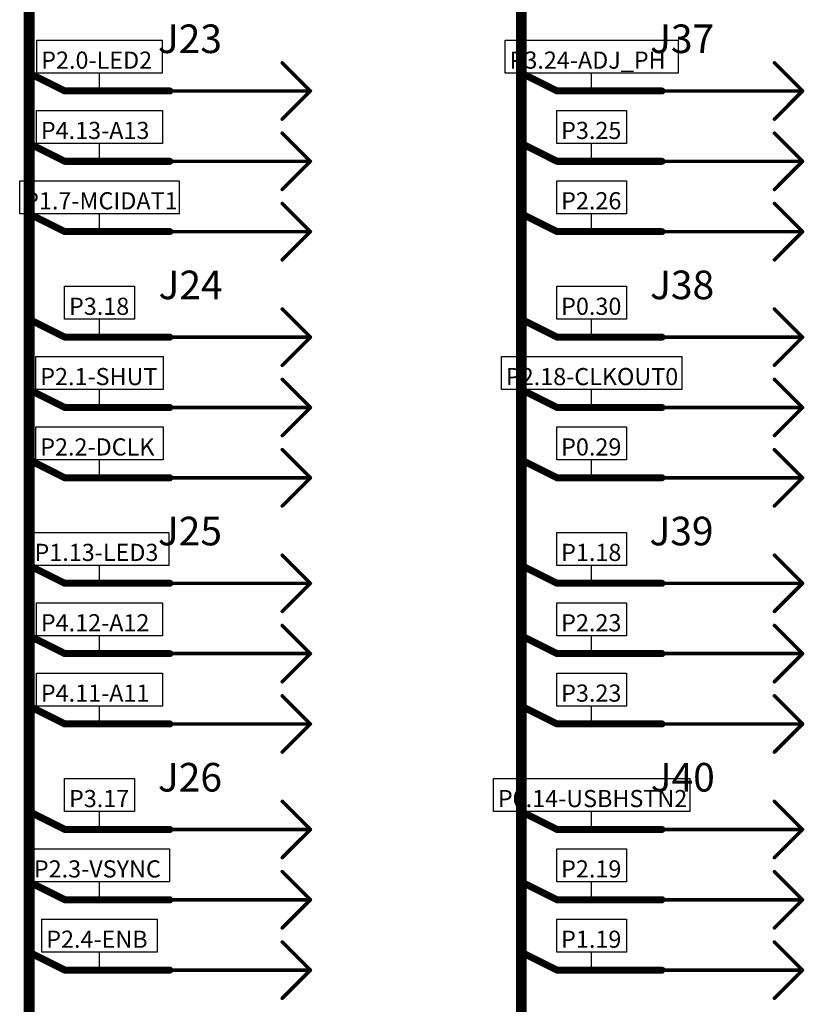
# Model space of a CAD drawing. Extents: x 0 to 46.8, y 0 to 33.1.
# Drawn here: x 2.5 to 4.7, y 24.2 to 27 of the extents above; entities that cross this region are included whole.
import ezdxf

# ---------------------------------------------------------------- set-up
doc = ezdxf.new("R2010")
doc.units = 0
doc.header["$MEASUREMENT"] = 0
doc.layers.add('SHEET1', color=2, linetype='Continuous')

# ---------------------------------------------------------------- blocks, each defined once
blk = doc.blocks.new('UNIT_DISC')
at = {"linetype": 'Continuous', "const_width": 0.5}
blk.add_lwpolyline([(0.25, 0, 1), (-0.25, 0, 1)], format="xyb", close=True, dxfattribs=at)
blk = doc.blocks.new('PORT_N59_L1_4083')
at = {"layer": 'SHEET1', "linetype": 'Continuous'}
for p, q in [((2.6581, 24.7547), (2.6581, 24.8471)), ((2.6581, 24.8471), (2.8537, 24.8471)), ((2.8537, 24.8471), (2.8537, 24.7547)), ((2.8537, 24.7547), (2.6581, 24.7547)), ((2.7559, 24.7047), (2.7559, 24.7547))]:
    blk.add_line(p, q, dxfattribs=at)
at = {"layer": 'SHEET1'}
blk.add_text('P3.17', height=0.048, dxfattribs=at).set_placement((2.6706, 24.7672))
blk = doc.blocks.new('PORT_N109_L1_4092')
at = {"layer": 'SHEET1', "linetype": 'Continuous'}
for p, q in [((2.5794, 25.05), (2.5794, 25.1424)), ((2.5794, 25.1424), (2.9324, 25.1424)), ((2.9324, 25.1424), (2.9324, 25.05)), ((2.9324, 25.05), (2.5794, 25.05)), ((2.7559, 25), (2.7559, 25.05))]:
    blk.add_line(p, q, dxfattribs=at)
at = {"layer": 'SHEET1'}
blk.add_text('P4.11-A11', height=0.048, dxfattribs=at).set_placement((2.5918, 25.0624))
blk = doc.blocks.new('PORT_N74_L1_4104')
at = {"layer": 'SHEET1', "linetype": 'Continuous'}
for p, q in [((2.5775, 25.9358), (2.5775, 26.0282)), ((2.5775, 26.0282), (2.9343, 26.0282)), ((2.9343, 26.0282), (2.9343, 25.9358)), ((2.9343, 25.9358), (2.5775, 25.9358)), ((2.7559, 25.8858), (2.7559, 25.9358))]:
    blk.add_line(p, q, dxfattribs=at)
at = {"layer": 'SHEET1'}
blk.add_text('P2.1-SHUT', height=0.048, dxfattribs=at).set_placement((2.59, 25.9483))
blk = doc.blocks.new('PORT_N32_L1_4115')
at = {"layer": 'SHEET1', "linetype": 'Continuous'}
for p, q in [((2.5803, 26.8217), (2.5803, 26.9141)), ((2.5803, 26.9141), (2.9315, 26.9141)), ((2.9315, 26.9141), (2.9315, 26.8217)), ((2.9315, 26.8217), (2.5803, 26.8217)), ((2.7559, 26.7717), (2.7559, 26.8217))]:
    blk.add_line(p, q, dxfattribs=at)
at = {"layer": 'SHEET1'}
blk.add_text('P2.0-LED2', height=0.048, dxfattribs=at).set_placement((2.5928, 26.8341))
blk = doc.blocks.new('PORT_N284_L1_4284')
at = {"layer": 'SHEET1', "linetype": 'Continuous'}
for p, q in [((3.8589, 24.7547), (3.8589, 24.8471)), ((3.8589, 24.8471), (4.4088, 24.8471)), ((4.4088, 24.8471), (4.4088, 24.7547)), ((4.4088, 24.7547), (3.8589, 24.7547)), ((4.1339, 24.7047), (4.1339, 24.7547))]:
    blk.add_line(p, q, dxfattribs=at)
at = {"layer": 'SHEET1'}
blk.add_text('P0.14-USBHSTN2', height=0.048, dxfattribs=at).set_placement((3.8714, 24.7672))
blk = doc.blocks.new('PORT_N54_L1_4293')
at = {"layer": 'SHEET1', "linetype": 'Continuous'}
for p, q in [((4.0361, 25.05), (4.0361, 25.1424)), ((4.0361, 25.1424), (4.2316, 25.1424)), ((4.2316, 25.1424), (4.2316, 25.05)), ((4.2316, 25.05), (4.0361, 25.05)), ((4.1339, 25), (4.1339, 25.05))]:
    blk.add_line(p, q, dxfattribs=at)
at = {"layer": 'SHEET1'}
blk.add_text('P3.23', height=0.048, dxfattribs=at).set_placement((4.0485, 25.0624))
blk = doc.blocks.new('PORT_N204_L1_4304')
at = {"layer": 'SHEET1', "linetype": 'Continuous'}
for p, q in [((3.8814, 25.9358), (3.8814, 26.0282)), ((3.8814, 26.0282), (4.3863, 26.0282)), ((4.3863, 26.0282), (4.3863, 25.9358)), ((4.3863, 25.9358), (3.8814, 25.9358)), ((4.1339, 25.8858), (4.1339, 25.9358))]:
    blk.add_line(p, q, dxfattribs=at)
at = {"layer": 'SHEET1'}
blk.add_text('P2.18-CLKOUT0', height=0.048, dxfattribs=at).set_placement((3.8939, 25.9483))
blk = doc.blocks.new('PORT_N13_L1_4316')
at = {"layer": 'SHEET1', "linetype": 'Continuous'}
for p, q in [((3.8917, 26.8217), (3.8917, 26.9141)), ((3.8917, 26.9141), (4.376, 26.9141)), ((4.376, 26.9141), (4.376, 26.8217)), ((4.376, 26.8217), (3.8917, 26.8217)), ((4.1339, 26.7717), (4.1339, 26.8217))]:
    blk.add_line(p, q, dxfattribs=at)
at = {"layer": 'SHEET1'}
blk.add_text('P3.24-ADJ_PH', height=0.048, dxfattribs=at).set_placement((3.9042, 26.8341))
blk = doc.blocks.new('PORT_N110_L1_6429')
at = {"layer": 'SHEET1', "linetype": 'Continuous'}
for p, q in [((2.5794, 25.2469), (2.5794, 25.3393)), ((2.5794, 25.3393), (2.9324, 25.3393)), ((2.9324, 25.3393), (2.9324, 25.2469)), ((2.9324, 25.2469), (2.5794, 25.2469)), ((2.7559, 25.1969), (2.7559, 25.2469))]:
    blk.add_line(p, q, dxfattribs=at)
at = {"layer": 'SHEET1'}
blk.add_text('P4.12-A12', height=0.048, dxfattribs=at).set_placement((2.5918, 25.2593))
blk = doc.blocks.new('PORT_N64_L1_6438')
at = {"layer": 'SHEET1', "linetype": 'Continuous'}
for p, q in [((2.5944, 24.361), (2.5944, 24.4534)), ((2.5944, 24.4534), (2.9174, 24.4534)), ((2.9174, 24.4534), (2.9174, 24.361)), ((2.9174, 24.361), (2.5944, 24.361)), ((2.7559, 24.311), (2.7559, 24.361))]:
    blk.add_line(p, q, dxfattribs=at)
at = {"layer": 'SHEET1'}
blk.add_text('P2.4-ENB', height=0.048, dxfattribs=at).set_placement((2.6068, 24.3735))
blk = doc.blocks.new('J26')
at = {"layer": 'SHEET1', "linetype": 'Continuous', "const_width": 0.01}
for points in [[(3.3465, 24.7047), (3.2677, 24.7835)], [(3.3465, 24.7047), (2.9528, 24.7047)], [(3.3465, 24.7047), (3.2677, 24.626)], [(3.3465, 24.5079), (3.2677, 24.5866)], [(3.3465, 24.5079), (2.9528, 24.5079)], [(3.3465, 24.5079), (3.2677, 24.4291)], [(3.3465, 24.311), (3.2677, 24.3898)], [(3.3465, 24.311), (2.9528, 24.311)], [(3.3465, 24.311), (3.2677, 24.2323)]]:
    blk.add_lwpolyline(points, dxfattribs=at)
at = {"layer": 'SHEET1', "xscale": 0.01, "yscale": 0.01, "zscale": 0.01}
for p in [(3.2677, 24.7835), (2.9528, 24.7047), (3.3465, 24.7047), (3.3465, 24.7047), (3.3465, 24.7047), (3.2677, 24.626), (3.2677, 24.5866), (2.9528, 24.5079), (3.3465, 24.5079), (3.3465, 24.5079), (3.3465, 24.5079), (3.2677, 24.4291), (3.2677, 24.3898), (2.9528, 24.311), (3.3465, 24.311), (3.3465, 24.311), (3.3465, 24.311), (3.2677, 24.2323)]:
    blk.add_blockref('UNIT_DISC', p, dxfattribs=at)
at = {"layer": 'SHEET1'}
blk.add_text('J26', height=0.08, dxfattribs=at).set_placement((2.9195, 24.8109))
blk = doc.blocks.new('PORT_N272_L1_6466')
at = {"layer": 'SHEET1', "linetype": 'Continuous'}
for p, q in [((2.5597, 24.5579), (2.5597, 24.6503)), ((2.5597, 24.6503), (2.9521, 24.6503)), ((2.9521, 24.6503), (2.9521, 24.5579)), ((2.9521, 24.5579), (2.5597, 24.5579)), ((2.7559, 24.5079), (2.7559, 24.5579))]:
    blk.add_line(p, q, dxfattribs=at)
at = {"layer": 'SHEET1'}
blk.add_text('P2.3-VSYNC', height=0.048, dxfattribs=at).set_placement((2.5722, 24.5703))
blk = doc.blocks.new('PORT_N58_L1_6474')
at = {"layer": 'SHEET1', "linetype": 'Continuous'}
for p, q in [((2.6581, 26.1327), (2.6581, 26.2251)), ((2.6581, 26.2251), (2.8537, 26.2251)), ((2.8537, 26.2251), (2.8537, 26.1327)), ((2.8537, 26.1327), (2.6581, 26.1327)), ((2.7559, 26.0827), (2.7559, 26.1327))]:
    blk.add_line(p, q, dxfattribs=at)
at = {"layer": 'SHEET1'}
blk.add_text('P3.18', height=0.048, dxfattribs=at).set_placement((2.6706, 26.1451))
blk = doc.blocks.new('PORT_N273_L1_6483')
at = {"layer": 'SHEET1', "linetype": 'Continuous'}
for p, q in [((2.5775, 25.739), (2.5775, 25.8314)), ((2.5775, 25.8314), (2.9343, 25.8314)), ((2.9343, 25.8314), (2.9343, 25.739)), ((2.9343, 25.739), (2.5775, 25.739)), ((2.7559, 25.689), (2.7559, 25.739))]:
    blk.add_line(p, q, dxfattribs=at)
at = {"layer": 'SHEET1'}
blk.add_text('P2.2-DCLK', height=0.048, dxfattribs=at).set_placement((2.59, 25.7514))
blk = doc.blocks.new('J24')
at = {"layer": 'SHEET1', "linetype": 'Continuous', "const_width": 0.01}
for points in [[(3.3465, 26.0827), (3.2677, 26.1614)], [(3.3465, 26.0827), (2.9528, 26.0827)], [(3.3465, 26.0827), (3.2677, 26.0039)], [(3.3465, 25.8858), (3.2677, 25.9646)], [(3.3465, 25.8858), (2.9528, 25.8858)], [(3.3465, 25.8858), (3.2677, 25.8071)], [(3.3465, 25.689), (3.2677, 25.7677)], [(3.3465, 25.689), (2.9528, 25.689)], [(3.3465, 25.689), (3.2677, 25.6102)]]:
    blk.add_lwpolyline(points, dxfattribs=at)
at = {"layer": 'SHEET1', "xscale": 0.01, "yscale": 0.01, "zscale": 0.01}
for p in [(3.2677, 26.1614), (2.9528, 26.0827), (3.3465, 26.0827), (3.3465, 26.0827), (3.3465, 26.0827), (3.2677, 26.0039), (3.2677, 25.9646), (2.9528, 25.8858), (3.3465, 25.8858), (3.3465, 25.8858), (3.3465, 25.8858), (3.2677, 25.8071), (3.2677, 25.7677), (2.9528, 25.689), (3.3465, 25.689), (3.3465, 25.689), (3.3465, 25.689), (3.2677, 25.6102)]:
    blk.add_blockref('UNIT_DISC', p, dxfattribs=at)
at = {"layer": 'SHEET1'}
blk.add_text('J24', height=0.08, dxfattribs=at).set_placement((2.9213, 26.1889))
blk = doc.blocks.new('PORT_N17_L1_6510')
at = {"layer": 'SHEET1', "linetype": 'Continuous'}
for p, q in [((2.5616, 25.4437), (2.5616, 25.5361)), ((2.5616, 25.5361), (2.9502, 25.5361)), ((2.9502, 25.5361), (2.9502, 25.4437)), ((2.9502, 25.4437), (2.5616, 25.4437)), ((2.7559, 25.3937), (2.7559, 25.4437))]:
    blk.add_line(p, q, dxfattribs=at)
at = {"layer": 'SHEET1'}
blk.add_text('P1.13-LED3', height=0.048, dxfattribs=at).set_placement((2.574, 25.4562))
blk = doc.blocks.new('PORT_N111_L1_6526')
at = {"layer": 'SHEET1', "linetype": 'Continuous'}
for p, q in [((2.5794, 26.6248), (2.5794, 26.7172)), ((2.5794, 26.7172), (2.9324, 26.7172)), ((2.9324, 26.7172), (2.9324, 26.6248)), ((2.9324, 26.6248), (2.5794, 26.6248)), ((2.7559, 26.5748), (2.7559, 26.6248))]:
    blk.add_line(p, q, dxfattribs=at)
at = {"layer": 'SHEET1'}
blk.add_text('P4.13-A13', height=0.048, dxfattribs=at).set_placement((2.5918, 26.6373))
blk = doc.blocks.new('PORT_N16_L1_6742')
at = {"layer": 'SHEET1', "linetype": 'Continuous'}
for p, q in [((4.0361, 25.2469), (4.0361, 25.3393)), ((4.0361, 25.3393), (4.2316, 25.3393)), ((4.2316, 25.3393), (4.2316, 25.2469)), ((4.2316, 25.2469), (4.0361, 25.2469)), ((4.1339, 25.1969), (4.1339, 25.2469))]:
    blk.add_line(p, q, dxfattribs=at)
at = {"layer": 'SHEET1'}
blk.add_text('P2.23', height=0.048, dxfattribs=at).set_placement((4.0485, 25.2593))
blk = doc.blocks.new('PORT_N21_L1_6751')
at = {"layer": 'SHEET1', "linetype": 'Continuous'}
for p, q in [((4.0361, 24.5579), (4.0361, 24.6503)), ((4.0361, 24.6503), (4.2316, 24.6503)), ((4.2316, 24.6503), (4.2316, 24.5579)), ((4.2316, 24.5579), (4.0361, 24.5579)), ((4.1339, 24.5079), (4.1339, 24.5579))]:
    blk.add_line(p, q, dxfattribs=at)
at = {"layer": 'SHEET1'}
blk.add_text('P2.19', height=0.048, dxfattribs=at).set_placement((4.0485, 24.5703))
blk = doc.blocks.new('PORT_N193_L1_6759')
at = {"layer": 'SHEET1', "linetype": 'Continuous'}
for p, q in [((4.0361, 24.361), (4.0361, 24.4534)), ((4.0361, 24.4534), (4.2316, 24.4534)), ((4.2316, 24.4534), (4.2316, 24.361)), ((4.2316, 24.361), (4.0361, 24.361)), ((4.1339, 24.311), (4.1339, 24.361))]:
    blk.add_line(p, q, dxfattribs=at)
at = {"layer": 'SHEET1'}
blk.add_text('P1.19', height=0.048, dxfattribs=at).set_placement((4.0485, 24.3735))
blk = doc.blocks.new('J40')
at = {"layer": 'SHEET1', "linetype": 'Continuous', "const_width": 0.01}
for points in [[(4.7244, 24.7047), (4.6457, 24.7835)], [(4.7244, 24.7047), (4.3307, 24.7047)], [(4.7244, 24.7047), (4.6457, 24.626)], [(4.7244, 24.5079), (4.6457, 24.5866)], [(4.7244, 24.5079), (4.3307, 24.5079)], [(4.7244, 24.5079), (4.6457, 24.4291)], [(4.7244, 24.311), (4.6457, 24.3898)], [(4.7244, 24.311), (4.3307, 24.311)], [(4.7244, 24.311), (4.6457, 24.2323)]]:
    blk.add_lwpolyline(points, dxfattribs=at)
at = {"layer": 'SHEET1', "xscale": 0.01, "yscale": 0.01, "zscale": 0.01}
for p in [(4.6457, 24.7835), (4.3307, 24.7047), (4.7244, 24.7047), (4.7244, 24.7047), (4.7244, 24.7047), (4.6457, 24.626), (4.6457, 24.5866), (4.3307, 24.5079), (4.7244, 24.5079), (4.7244, 24.5079), (4.7244, 24.5079), (4.6457, 24.4291), (4.6457, 24.3898), (4.3307, 24.311), (4.7244, 24.311), (4.7244, 24.311), (4.7244, 24.311), (4.6457, 24.2323)]:
    blk.add_blockref('UNIT_DISC', p, dxfattribs=at)
at = {"layer": 'SHEET1'}
blk.add_text('J40', height=0.08, dxfattribs=at).set_placement((4.2993, 24.8109))
blk = doc.blocks.new('PORT_N71_L1_6787')
at = {"layer": 'SHEET1', "linetype": 'Continuous'}
for p, q in [((4.0361, 26.428), (4.0361, 26.5204)), ((4.0361, 26.5204), (4.2316, 26.5204)), ((4.2316, 26.5204), (4.2316, 26.428)), ((4.2316, 26.428), (4.0361, 26.428)), ((4.1339, 26.378), (4.1339, 26.428))]:
    blk.add_line(p, q, dxfattribs=at)
at = {"layer": 'SHEET1'}
blk.add_text('P2.26', height=0.048, dxfattribs=at).set_placement((4.0485, 26.4404))
blk = doc.blocks.new('PORT_N99_L1_6795')
at = {"layer": 'SHEET1', "linetype": 'Continuous'}
for p, q in [((4.0361, 25.739), (4.0361, 25.8314)), ((4.0361, 25.8314), (4.2316, 25.8314)), ((4.2316, 25.8314), (4.2316, 25.739)), ((4.2316, 25.739), (4.0361, 25.739)), ((4.1339, 25.689), (4.1339, 25.739))]:
    blk.add_line(p, q, dxfattribs=at)
at = {"layer": 'SHEET1'}
blk.add_text('P0.29', height=0.048, dxfattribs=at).set_placement((4.0485, 25.7514))
blk = doc.blocks.new('PORT_N100_L1_6803')
at = {"layer": 'SHEET1', "linetype": 'Continuous'}
for p, q in [((4.0361, 26.1327), (4.0361, 26.2251)), ((4.0361, 26.2251), (4.2316, 26.2251)), ((4.2316, 26.2251), (4.2316, 26.1327)), ((4.2316, 26.1327), (4.0361, 26.1327)), ((4.1339, 26.0827), (4.1339, 26.1327))]:
    blk.add_line(p, q, dxfattribs=at)
at = {"layer": 'SHEET1'}
blk.add_text('P0.30', height=0.048, dxfattribs=at).set_placement((4.0485, 26.1451))
blk = doc.blocks.new('PORT_N194_L1_6812')
at = {"layer": 'SHEET1', "linetype": 'Continuous'}
for p, q in [((4.0361, 25.4437), (4.0361, 25.5361)), ((4.0361, 25.5361), (4.2316, 25.5361)), ((4.2316, 25.5361), (4.2316, 25.4437)), ((4.2316, 25.4437), (4.0361, 25.4437)), ((4.1339, 25.3937), (4.1339, 25.4437))]:
    blk.add_line(p, q, dxfattribs=at)
at = {"layer": 'SHEET1'}
blk.add_text('P1.18', height=0.048, dxfattribs=at).set_placement((4.0485, 25.4562))
blk = doc.blocks.new('J38')
at = {"layer": 'SHEET1', "linetype": 'Continuous', "const_width": 0.01}
for points in [[(4.7244, 26.0827), (4.6457, 26.1614)], [(4.7244, 26.0827), (4.3307, 26.0827)], [(4.7244, 26.0827), (4.6457, 26.0039)], [(4.7244, 25.8858), (4.6457, 25.9646)], [(4.7244, 25.8858), (4.3307, 25.8858)], [(4.7244, 25.8858), (4.6457, 25.8071)], [(4.7244, 25.689), (4.6457, 25.7677)], [(4.7244, 25.689), (4.3307, 25.689)], [(4.7244, 25.689), (4.6457, 25.6102)]]:
    blk.add_lwpolyline(points, dxfattribs=at)
at = {"layer": 'SHEET1', "xscale": 0.01, "yscale": 0.01, "zscale": 0.01}
for p in [(4.6457, 26.1614), (4.3307, 26.0827), (4.7244, 26.0827), (4.7244, 26.0827), (4.7244, 26.0827), (4.6457, 26.0039), (4.6457, 25.9646), (4.3307, 25.8858), (4.7244, 25.8858), (4.7244, 25.8858), (4.7244, 25.8858), (4.6457, 25.8071), (4.6457, 25.7677), (4.3307, 25.689), (4.7244, 25.689), (4.7244, 25.689), (4.7244, 25.689), (4.6457, 25.6102)]:
    blk.add_blockref('UNIT_DISC', p, dxfattribs=at)
at = {"layer": 'SHEET1'}
blk.add_text('J38', height=0.08, dxfattribs=at).set_placement((4.2975, 26.1889))
blk = doc.blocks.new('PORT_N51_L1_6855')
at = {"layer": 'SHEET1', "linetype": 'Continuous'}
for p, q in [((4.0361, 26.6248), (4.0361, 26.7172)), ((4.0361, 26.7172), (4.2316, 26.7172)), ((4.2316, 26.7172), (4.2316, 26.6248)), ((4.2316, 26.6248), (4.0361, 26.6248)), ((4.1339, 26.5748), (4.1339, 26.6248))]:
    blk.add_line(p, q, dxfattribs=at)
at = {"layer": 'SHEET1'}
blk.add_text('P3.25', height=0.048, dxfattribs=at).set_placement((4.0485, 26.6373))
blk = doc.blocks.new('J23')
at = {"layer": 'SHEET1', "linetype": 'Continuous', "const_width": 0.01}
for points in [[(3.3465, 26.7717), (3.2677, 26.8504)], [(3.3465, 26.7717), (2.9528, 26.7717)], [(3.3465, 26.7717), (3.2677, 26.6929)], [(3.3465, 26.5748), (3.2677, 26.6535)], [(3.3465, 26.5748), (2.9528, 26.5748)], [(3.3465, 26.5748), (3.2677, 26.4961)], [(3.3465, 26.378), (3.2677, 26.4567)], [(3.3465, 26.378), (2.9528, 26.378)], [(3.3465, 26.378), (3.2677, 26.2992)]]:
    blk.add_lwpolyline(points, dxfattribs=at)
at = {"layer": 'SHEET1', "xscale": 0.01, "yscale": 0.01, "zscale": 0.01}
for p in [(3.2677, 26.8504), (2.9528, 26.7717), (3.3465, 26.7717), (3.3465, 26.7717), (3.3465, 26.7717), (3.2677, 26.6929), (3.2677, 26.6535), (2.9528, 26.5748), (3.3465, 26.5748), (3.3465, 26.5748), (3.3465, 26.5748), (3.2677, 26.4961), (3.2677, 26.4567), (2.9528, 26.378), (3.3465, 26.378), (3.3465, 26.378), (3.3465, 26.378), (3.2677, 26.2992)]:
    blk.add_blockref('UNIT_DISC', p, dxfattribs=at)
at = {"layer": 'SHEET1'}
blk.add_text('J23', height=0.08, dxfattribs=at).set_placement((2.9195, 26.8778))
blk = doc.blocks.new('J25')
at = {"layer": 'SHEET1', "linetype": 'Continuous', "const_width": 0.01}
for points in [[(3.3465, 25.3937), (3.2677, 25.4724)], [(3.3465, 25.3937), (2.9528, 25.3937)], [(3.3465, 25.3937), (3.2677, 25.315)], [(3.3465, 25.1969), (3.2677, 25.2756)], [(3.3465, 25.1969), (2.9528, 25.1969)], [(3.3465, 25.1969), (3.2677, 25.1181)], [(3.3465, 25), (3.2677, 25.0787)], [(3.3465, 25), (2.9528, 25)], [(3.3465, 25), (3.2677, 24.9213)]]:
    blk.add_lwpolyline(points, dxfattribs=at)
at = {"layer": 'SHEET1', "xscale": 0.01, "yscale": 0.01, "zscale": 0.01}
for p in [(3.2677, 25.4724), (2.9528, 25.3937), (3.3465, 25.3937), (3.3465, 25.3937), (3.3465, 25.3937), (3.2677, 25.315), (3.2677, 25.2756), (2.9528, 25.1969), (3.3465, 25.1969), (3.3465, 25.1969), (3.3465, 25.1969), (3.2677, 25.1181), (3.2677, 25.0787), (2.9528, 25), (3.3465, 25), (3.3465, 25), (3.3465, 25), (3.2677, 24.9213)]:
    blk.add_blockref('UNIT_DISC', p, dxfattribs=at)
at = {"layer": 'SHEET1'}
blk.add_text('J25', height=0.08, dxfattribs=at).set_placement((2.9195, 25.4999))
blk = doc.blocks.new('J37')
at = {"layer": 'SHEET1', "linetype": 'Continuous', "const_width": 0.01}
for points in [[(4.7244, 26.7717), (4.6457, 26.8504)], [(4.7244, 26.7717), (4.3307, 26.7717)], [(4.7244, 26.7717), (4.6457, 26.6929)], [(4.7244, 26.5748), (4.6457, 26.6535)], [(4.7244, 26.5748), (4.3307, 26.5748)], [(4.7244, 26.5748), (4.6457, 26.4961)], [(4.7244, 26.378), (4.6457, 26.4567)], [(4.7244, 26.378), (4.3307, 26.378)], [(4.7244, 26.378), (4.6457, 26.2992)]]:
    blk.add_lwpolyline(points, dxfattribs=at)
at = {"layer": 'SHEET1', "xscale": 0.01, "yscale": 0.01, "zscale": 0.01}
for p in [(4.6457, 26.8504), (4.3307, 26.7717), (4.7244, 26.7717), (4.7244, 26.7717), (4.7244, 26.7717), (4.6457, 26.6929), (4.6457, 26.6535), (4.3307, 26.5748), (4.7244, 26.5748), (4.7244, 26.5748), (4.7244, 26.5748), (4.6457, 26.4961), (4.6457, 26.4567), (4.3307, 26.378), (4.7244, 26.378), (4.7244, 26.378), (4.7244, 26.378), (4.6457, 26.2992)]:
    blk.add_blockref('UNIT_DISC', p, dxfattribs=at)
at = {"layer": 'SHEET1'}
blk.add_text('J37', height=0.08, dxfattribs=at).set_placement((4.2975, 26.8778))
blk = doc.blocks.new('J39')
at = {"layer": 'SHEET1', "linetype": 'Continuous', "const_width": 0.01}
for points in [[(4.7244, 25.3937), (4.6457, 25.4724)], [(4.7244, 25.3937), (4.3307, 25.3937)], [(4.7244, 25.3937), (4.6457, 25.315)], [(4.7244, 25.1969), (4.6457, 25.2756)], [(4.7244, 25.1969), (4.3307, 25.1969)], [(4.7244, 25.1969), (4.6457, 25.1181)], [(4.7244, 25), (4.6457, 25.0787)], [(4.7244, 25), (4.3307, 25)], [(4.7244, 25), (4.6457, 24.9213)]]:
    blk.add_lwpolyline(points, dxfattribs=at)
at = {"layer": 'SHEET1', "xscale": 0.01, "yscale": 0.01, "zscale": 0.01}
for p in [(4.6457, 25.4724), (4.3307, 25.3937), (4.7244, 25.3937), (4.7244, 25.3937), (4.7244, 25.3937), (4.6457, 25.315), (4.6457, 25.2756), (4.3307, 25.1969), (4.7244, 25.1969), (4.7244, 25.1969), (4.7244, 25.1969), (4.6457, 25.1181), (4.6457, 25.0787), (4.3307, 25), (4.7244, 25), (4.7244, 25), (4.7244, 25), (4.6457, 24.9213)]:
    blk.add_blockref('UNIT_DISC', p, dxfattribs=at)
at = {"layer": 'SHEET1'}
blk.add_text('J39', height=0.08, dxfattribs=at).set_placement((4.2957, 25.4999))
blk = doc.blocks.new('PORT_N231_L1_11125')
at = {"layer": 'SHEET1', "linetype": 'Continuous'}
for p, q in [((2.5325, 26.428), (2.5325, 26.5204)), ((2.5325, 26.5204), (2.9793, 26.5204)), ((2.9793, 26.5204), (2.9793, 26.428)), ((2.9793, 26.428), (2.5325, 26.428)), ((2.7559, 26.378), (2.7559, 26.428))]:
    blk.add_line(p, q, dxfattribs=at)
at = {"layer": 'SHEET1'}
blk.add_text('P1.7-MCIDAT1', height=0.048, dxfattribs=at).set_placement((2.545, 26.4404))

msp = doc.modelspace()

# ---------------------------------------------------------------- linework, layer by layer
at = {"layer": 'SHEET1', "linetype": 'Continuous'}
for points, const_width in [([(2.5591, 27.0669), (2.5591, 26.7717)], 0.03), ([(3.937, 27.0669), (3.937, 26.7717)], 0.03), ([(2.6591, 26.7717), (2.5591, 26.8217)], 0.0197), ([(4.037, 26.7717), (3.937, 26.8217)], 0.0197), ([(2.5591, 26.7717), (2.5591, 26.5748)], 0.03), ([(2.7559, 26.7717), (2.6591, 26.7717)], 0.0197), ([(2.9528, 26.7717), (2.7559, 26.7717)], 0.0197), ([(3.937, 26.7717), (3.937, 26.5748)], 0.03), ([(4.037, 26.7717), (4.1339, 26.7717)], 0.0197), ([(4.1339, 26.7717), (4.3307, 26.7717)], 0.0197), ([(2.6591, 26.5748), (2.5591, 26.6248)], 0.0197), ([(4.037, 26.5748), (3.937, 26.6248)], 0.0197), ([(2.5591, 26.5748), (2.5591, 26.378)], 0.03), ([(2.7559, 26.5748), (2.6591, 26.5748)], 0.0197), ([(2.9528, 26.5748), (2.7559, 26.5748)], 0.0197), ([(3.937, 26.5748), (3.937, 26.378)], 0.03), ([(4.037, 26.5748), (4.1339, 26.5748)], 0.0197), ([(4.1339, 26.5748), (4.3307, 26.5748)], 0.0197), ([(2.6591, 26.378), (2.5591, 26.428)], 0.0197), ([(4.037, 26.378), (3.937, 26.428)], 0.0197), ([(2.5591, 26.378), (2.5591, 26.0827)], 0.03), ([(2.7559, 26.378), (2.6591, 26.378)], 0.0197), ([(2.9528, 26.378), (2.7559, 26.378)], 0.0197), ([(3.937, 26.378), (3.937, 26.0827)], 0.03), ([(4.037, 26.378), (4.1339, 26.378)], 0.0197), ([(4.1339, 26.378), (4.3307, 26.378)], 0.0197), ([(2.6591, 26.0827), (2.5591, 26.1327)], 0.0197), ([(4.037, 26.0827), (3.937, 26.1327)], 0.0197), ([(2.5591, 26.0827), (2.5591, 25.8858)], 0.03), ([(2.7559, 26.0827), (2.6591, 26.0827)], 0.0197), ([(2.9528, 26.0827), (2.7559, 26.0827)], 0.0197), ([(3.937, 26.0827), (3.937, 25.8858)], 0.03), ([(4.037, 26.0827), (4.1339, 26.0827)], 0.0197), ([(4.1339, 26.0827), (4.3307, 26.0827)], 0.0197), ([(2.6591, 25.8858), (2.5591, 25.9358)], 0.0197), ([(4.037, 25.8858), (3.937, 25.9358)], 0.0197), ([(2.5591, 25.8858), (2.5591, 25.689)], 0.03), ([(2.7559, 25.8858), (2.6591, 25.8858)], 0.0197), ([(2.9528, 25.8858), (2.7559, 25.8858)], 0.0197), ([(3.937, 25.8858), (3.937, 25.689)], 0.03), ([(4.037, 25.8858), (4.1339, 25.8858)], 0.0197), ([(4.1339, 25.8858), (4.3307, 25.8858)], 0.0197), ([(2.6591, 25.689), (2.5591, 25.739)], 0.0197), ([(4.037, 25.689), (3.937, 25.739)], 0.0197), ([(2.5591, 25.689), (2.5591, 25.3937)], 0.03), ([(2.7559, 25.689), (2.6591, 25.689)], 0.0197), ([(2.9528, 25.689), (2.7559, 25.689)], 0.0197), ([(3.937, 25.689), (3.937, 25.3937)], 0.03), ([(4.037, 25.689), (4.1339, 25.689)], 0.0197), ([(4.1339, 25.689), (4.3307, 25.689)], 0.0197), ([(2.6591, 25.3937), (2.5591, 25.4437)], 0.0197), ([(4.037, 25.3937), (3.937, 25.4437)], 0.0197), ([(2.5591, 25.3937), (2.5591, 25.1969)], 0.03), ([(2.7559, 25.3937), (2.6591, 25.3937)], 0.0197), ([(2.9528, 25.3937), (2.7559, 25.3937)], 0.0197), ([(3.937, 25.3937), (3.937, 25.1969)], 0.03), ([(4.037, 25.3937), (4.1339, 25.3937)], 0.0197), ([(4.1339, 25.3937), (4.3307, 25.3937)], 0.0197), ([(2.6591, 25.1969), (2.5591, 25.2469)], 0.0197), ([(4.037, 25.1969), (3.937, 25.2469)], 0.0197), ([(2.5591, 25.1969), (2.5591, 25)], 0.03), ([(2.7559, 25.1969), (2.6591, 25.1969)], 0.0197), ([(2.9528, 25.1969), (2.7559, 25.1969)], 0.0197), ([(3.937, 25.1969), (3.937, 25)], 0.03), ([(4.037, 25.1969), (4.1339, 25.1969)], 0.0197), ([(4.1339, 25.1969), (4.3307, 25.1969)], 0.0197), ([(2.6591, 25), (2.5591, 25.05)], 0.0197), ([(4.037, 25), (3.937, 25.05)], 0.0197), ([(2.5591, 25), (2.5591, 24.7047)], 0.03), ([(2.7559, 25), (2.6591, 25)], 0.0197), ([(2.9528, 25), (2.7559, 25)], 0.0197), ([(3.937, 25), (3.937, 24.7047)], 0.03), ([(4.037, 25), (4.1339, 25)], 0.0197), ([(4.1339, 25), (4.3307, 25)], 0.0197), ([(2.6591, 24.7047), (2.5591, 24.7547)], 0.0197), ([(4.037, 24.7047), (3.937, 24.7547)], 0.0197), ([(2.5591, 24.7047), (2.5591, 24.5079)], 0.03), ([(2.7559, 24.7047), (2.6591, 24.7047)], 0.0197), ([(2.9528, 24.7047), (2.7559, 24.7047)], 0.0197), ([(3.937, 24.7047), (3.937, 24.5079)], 0.03), ([(4.037, 24.7047), (4.1339, 24.7047)], 0.0197), ([(4.1339, 24.7047), (4.3307, 24.7047)], 0.0197), ([(2.6591, 24.5079), (2.5591, 24.5579)], 0.0197), ([(4.037, 24.5079), (3.937, 24.5579)], 0.0197), ([(2.5591, 24.5079), (2.5591, 24.311)], 0.03), ([(2.7559, 24.5079), (2.6591, 24.5079)], 0.0197), ([(2.9528, 24.5079), (2.7559, 24.5079)], 0.0197), ([(3.937, 24.5079), (3.937, 24.311)], 0.03), ([(4.037, 24.5079), (4.1339, 24.5079)], 0.0197), ([(4.1339, 24.5079), (4.3307, 24.5079)], 0.0197), ([(2.6591, 24.311), (2.5591, 24.361)], 0.0197), ([(4.037, 24.311), (3.937, 24.361)], 0.0197), ([(2.5591, 24.311), (2.5591, 24.0157)], 0.03), ([(2.7559, 24.311), (2.6591, 24.311)], 0.0197), ([(2.9528, 24.311), (2.7559, 24.311)], 0.0197), ([(3.937, 24.311), (3.937, 24.0157)], 0.03), ([(4.037, 24.311), (4.1339, 24.311)], 0.0197), ([(4.1339, 24.311), (4.3307, 24.311)], 0.0197)]:
    msp.add_lwpolyline(points, dxfattribs=dict(at, const_width=const_width))

# ---------------------------------------------------------------- block references
for name in ['J23', 'J37', 'PORT_N32_L1_4115', 'PORT_N13_L1_4316', 'PORT_N111_L1_6526', 'PORT_N51_L1_6855', 'PORT_N231_L1_11125', 'PORT_N71_L1_6787', 'J24', 'J38', 'PORT_N58_L1_6474', 'PORT_N100_L1_6803', 'PORT_N74_L1_4104', 'PORT_N204_L1_4304', 'PORT_N273_L1_6483', 'PORT_N99_L1_6795', 'J25', 'J39', 'PORT_N17_L1_6510', 'PORT_N194_L1_6812', 'PORT_N110_L1_6429', 'PORT_N16_L1_6742', 'PORT_N109_L1_4092', 'PORT_N54_L1_4293', 'J26', 'J40', 'PORT_N59_L1_4083', 'PORT_N284_L1_4284', 'PORT_N272_L1_6466', 'PORT_N21_L1_6751', 'PORT_N64_L1_6438', 'PORT_N193_L1_6759']:
    msp.add_blockref(name, (0, 0))
at = {"layer": 'SHEET1'}
for p, xscale, yscale, zscale in [((2.5591, 26.8217), 0.019685, 0.019685, 0.019685), ((3.937, 26.8217), 0.019685, 0.019685, 0.019685), ((2.5591, 26.7717), 0.03, 0.03, 0.03), ((2.5591, 26.7717), 0.03, 0.03, 0.03), ((2.6591, 26.7717), 0.019685, 0.019685, 0.019685), ((2.6591, 26.7717), 0.019685, 0.019685, 0.019685), ((2.7559, 26.7717), 0.019685, 0.019685, 0.019685), ((2.7559, 26.7717), 0.019685, 0.019685, 0.019685), ((2.9528, 26.7717), 0.019685, 0.019685, 0.019685), ((3.937, 26.7717), 0.03, 0.03, 0.03), ((3.937, 26.7717), 0.03, 0.03, 0.03), ((4.037, 26.7717), 0.019685, 0.019685, 0.019685), ((4.037, 26.7717), 0.019685, 0.019685, 0.019685), ((4.1339, 26.7717), 0.019685, 0.019685, 0.019685), ((4.1339, 26.7717), 0.019685, 0.019685, 0.019685), ((4.3307, 26.7717), 0.019685, 0.019685, 0.019685), ((2.5591, 26.6248), 0.019685, 0.019685, 0.019685), ((3.937, 26.6248), 0.019685, 0.019685, 0.019685), ((2.5591, 26.5748), 0.03, 0.03, 0.03), ((2.5591, 26.5748), 0.03, 0.03, 0.03), ((2.6591, 26.5748), 0.019685, 0.019685, 0.019685), ((2.6591, 26.5748), 0.019685, 0.019685, 0.019685), ((2.7559, 26.5748), 0.019685, 0.019685, 0.019685), ((2.7559, 26.5748), 0.019685, 0.019685, 0.019685), ((2.9528, 26.5748), 0.019685, 0.019685, 0.019685), ((3.937, 26.5748), 0.03, 0.03, 0.03), ((3.937, 26.5748), 0.03, 0.03, 0.03), ((4.037, 26.5748), 0.019685, 0.019685, 0.019685), ((4.037, 26.5748), 0.019685, 0.019685, 0.019685), ((4.1339, 26.5748), 0.019685, 0.019685, 0.019685), ((4.1339, 26.5748), 0.019685, 0.019685, 0.019685), ((4.3307, 26.5748), 0.019685, 0.019685, 0.019685), ((2.5591, 26.428), 0.019685, 0.019685, 0.019685), ((3.937, 26.428), 0.019685, 0.019685, 0.019685), ((2.5591, 26.378), 0.03, 0.03, 0.03), ((2.5591, 26.378), 0.03, 0.03, 0.03), ((2.6591, 26.378), 0.019685, 0.019685, 0.019685), ((2.6591, 26.378), 0.019685, 0.019685, 0.019685), ((2.7559, 26.378), 0.019685, 0.019685, 0.019685), ((2.7559, 26.378), 0.019685, 0.019685, 0.019685), ((2.9528, 26.378), 0.019685, 0.019685, 0.019685), ((3.937, 26.378), 0.03, 0.03, 0.03), ((3.937, 26.378), 0.03, 0.03, 0.03), ((4.037, 26.378), 0.019685, 0.019685, 0.019685), ((4.037, 26.378), 0.019685, 0.019685, 0.019685), ((4.1339, 26.378), 0.019685, 0.019685, 0.019685), ((4.1339, 26.378), 0.019685, 0.019685, 0.019685), ((4.3307, 26.378), 0.019685, 0.019685, 0.019685), ((2.5591, 26.1327), 0.019685, 0.019685, 0.019685), ((3.937, 26.1327), 0.019685, 0.019685, 0.019685), ((2.5591, 26.0827), 0.03, 0.03, 0.03), ((2.5591, 26.0827), 0.03, 0.03, 0.03), ((2.6591, 26.0827), 0.019685, 0.019685, 0.019685), ((2.6591, 26.0827), 0.019685, 0.019685, 0.019685), ((2.7559, 26.0827), 0.019685, 0.019685, 0.019685), ((2.7559, 26.0827), 0.019685, 0.019685, 0.019685), ((2.9528, 26.0827), 0.019685, 0.019685, 0.019685), ((3.937, 26.0827), 0.03, 0.03, 0.03), ((3.937, 26.0827), 0.03, 0.03, 0.03), ((4.037, 26.0827), 0.019685, 0.019685, 0.019685), ((4.037, 26.0827), 0.019685, 0.019685, 0.019685), ((4.1339, 26.0827), 0.019685, 0.019685, 0.019685), ((4.1339, 26.0827), 0.019685, 0.019685, 0.019685), ((4.3307, 26.0827), 0.019685, 0.019685, 0.019685), ((2.5591, 25.9358), 0.019685, 0.019685, 0.019685), ((3.937, 25.9358), 0.019685, 0.019685, 0.019685), ((2.5591, 25.8858), 0.03, 0.03, 0.03), ((2.5591, 25.8858), 0.03, 0.03, 0.03), ((2.6591, 25.8858), 0.019685, 0.019685, 0.019685), ((2.6591, 25.8858), 0.019685, 0.019685, 0.019685), ((2.7559, 25.8858), 0.019685, 0.019685, 0.019685), ((2.7559, 25.8858), 0.019685, 0.019685, 0.019685), ((2.9528, 25.8858), 0.019685, 0.019685, 0.019685), ((3.937, 25.8858), 0.03, 0.03, 0.03), ((3.937, 25.8858), 0.03, 0.03, 0.03), ((4.037, 25.8858), 0.019685, 0.019685, 0.019685), ((4.037, 25.8858), 0.019685, 0.019685, 0.019685), ((4.1339, 25.8858), 0.019685, 0.019685, 0.019685), ((4.1339, 25.8858), 0.019685, 0.019685, 0.019685), ((4.3307, 25.8858), 0.019685, 0.019685, 0.019685), ((2.5591, 25.739), 0.019685, 0.019685, 0.019685), ((3.937, 25.739), 0.019685, 0.019685, 0.019685), ((2.5591, 25.689), 0.03, 0.03, 0.03), ((2.5591, 25.689), 0.03, 0.03, 0.03), ((2.6591, 25.689), 0.019685, 0.019685, 0.019685), ((2.6591, 25.689), 0.019685, 0.019685, 0.019685), ((2.7559, 25.689), 0.019685, 0.019685, 0.019685), ((2.7559, 25.689), 0.019685, 0.019685, 0.019685), ((2.9528, 25.689), 0.019685, 0.019685, 0.019685), ((3.937, 25.689), 0.03, 0.03, 0.03), ((3.937, 25.689), 0.03, 0.03, 0.03), ((4.037, 25.689), 0.019685, 0.019685, 0.019685), ((4.037, 25.689), 0.019685, 0.019685, 0.019685), ((4.1339, 25.689), 0.019685, 0.019685, 0.019685), ((4.1339, 25.689), 0.019685, 0.019685, 0.019685), ((4.3307, 25.689), 0.019685, 0.019685, 0.019685), ((2.5591, 25.4437), 0.019685, 0.019685, 0.019685), ((3.937, 25.4437), 0.019685, 0.019685, 0.019685), ((2.5591, 25.3937), 0.03, 0.03, 0.03), ((2.5591, 25.3937), 0.03, 0.03, 0.03), ((2.6591, 25.3937), 0.019685, 0.019685, 0.019685), ((2.6591, 25.3937), 0.019685, 0.019685, 0.019685), ((2.7559, 25.3937), 0.019685, 0.019685, 0.019685), ((2.7559, 25.3937), 0.019685, 0.019685, 0.019685), ((2.9528, 25.3937), 0.019685, 0.019685, 0.019685), ((3.937, 25.3937), 0.03, 0.03, 0.03), ((3.937, 25.3937), 0.03, 0.03, 0.03), ((4.037, 25.3937), 0.019685, 0.019685, 0.019685), ((4.037, 25.3937), 0.019685, 0.019685, 0.019685), ((4.1339, 25.3937), 0.019685, 0.019685, 0.019685), ((4.1339, 25.3937), 0.019685, 0.019685, 0.019685), ((4.3307, 25.3937), 0.019685, 0.019685, 0.019685), ((2.5591, 25.2469), 0.019685, 0.019685, 0.019685), ((3.937, 25.2469), 0.019685, 0.019685, 0.019685), ((2.5591, 25.1969), 0.03, 0.03, 0.03), ((2.5591, 25.1969), 0.03, 0.03, 0.03), ((2.6591, 25.1969), 0.019685, 0.019685, 0.019685), ((2.6591, 25.1969), 0.019685, 0.019685, 0.019685), ((2.7559, 25.1969), 0.019685, 0.019685, 0.019685), ((2.7559, 25.1969), 0.019685, 0.019685, 0.019685), ((2.9528, 25.1969), 0.019685, 0.019685, 0.019685), ((3.937, 25.1969), 0.03, 0.03, 0.03), ((3.937, 25.1969), 0.03, 0.03, 0.03), ((4.037, 25.1969), 0.019685, 0.019685, 0.019685), ((4.037, 25.1969), 0.019685, 0.019685, 0.019685), ((4.1339, 25.1969), 0.019685, 0.019685, 0.019685), ((4.1339, 25.1969), 0.019685, 0.019685, 0.019685), ((4.3307, 25.1969), 0.019685, 0.019685, 0.019685), ((2.5591, 25.05), 0.019685, 0.019685, 0.019685), ((3.937, 25.05), 0.019685, 0.019685, 0.019685), ((2.5591, 25), 0.03, 0.03, 0.03), ((2.5591, 25), 0.03, 0.03, 0.03), ((2.6591, 25), 0.019685, 0.019685, 0.019685), ((2.6591, 25), 0.019685, 0.019685, 0.019685), ((2.7559, 25), 0.019685, 0.019685, 0.019685), ((2.7559, 25), 0.019685, 0.019685, 0.019685), ((2.9528, 25), 0.019685, 0.019685, 0.019685), ((3.937, 25), 0.03, 0.03, 0.03), ((3.937, 25), 0.03, 0.03, 0.03), ((4.037, 25), 0.019685, 0.019685, 0.019685), ((4.037, 25), 0.019685, 0.019685, 0.019685), ((4.1339, 25), 0.019685, 0.019685, 0.019685), ((4.1339, 25), 0.019685, 0.019685, 0.019685), ((4.3307, 25), 0.019685, 0.019685, 0.019685), ((2.5591, 24.7547), 0.019685, 0.019685, 0.019685), ((3.937, 24.7547), 0.019685, 0.019685, 0.019685), ((2.5591, 24.7047), 0.03, 0.03, 0.03), ((2.5591, 24.7047), 0.03, 0.03, 0.03), ((2.6591, 24.7047), 0.019685, 0.019685, 0.019685), ((2.6591, 24.7047), 0.019685, 0.019685, 0.019685), ((2.7559, 24.7047), 0.019685, 0.019685, 0.019685), ((2.7559, 24.7047), 0.019685, 0.019685, 0.019685), ((2.9528, 24.7047), 0.019685, 0.019685, 0.019685), ((3.937, 24.7047), 0.03, 0.03, 0.03), ((3.937, 24.7047), 0.03, 0.03, 0.03), ((4.037, 24.7047), 0.019685, 0.019685, 0.019685), ((4.037, 24.7047), 0.019685, 0.019685, 0.019685), ((4.1339, 24.7047), 0.019685, 0.019685, 0.019685), ((4.1339, 24.7047), 0.019685, 0.019685, 0.019685), ((4.3307, 24.7047), 0.019685, 0.019685, 0.019685), ((2.5591, 24.5579), 0.019685, 0.019685, 0.019685), ((3.937, 24.5579), 0.019685, 0.019685, 0.019685), ((2.5591, 24.5079), 0.03, 0.03, 0.03), ((2.5591, 24.5079), 0.03, 0.03, 0.03), ((2.6591, 24.5079), 0.019685, 0.019685, 0.019685), ((2.6591, 24.5079), 0.019685, 0.019685, 0.019685), ((2.7559, 24.5079), 0.019685, 0.019685, 0.019685), ((2.7559, 24.5079), 0.019685, 0.019685, 0.019685), ((2.9528, 24.5079), 0.019685, 0.019685, 0.019685), ((3.937, 24.5079), 0.03, 0.03, 0.03), ((3.937, 24.5079), 0.03, 0.03, 0.03), ((4.037, 24.5079), 0.019685, 0.019685, 0.019685), ((4.037, 24.5079), 0.019685, 0.019685, 0.019685), ((4.1339, 24.5079), 0.019685, 0.019685, 0.019685), ((4.1339, 24.5079), 0.019685, 0.019685, 0.019685), ((4.3307, 24.5079), 0.019685, 0.019685, 0.019685), ((2.5591, 24.361), 0.019685, 0.019685, 0.019685), ((3.937, 24.361), 0.019685, 0.019685, 0.019685), ((2.5591, 24.311), 0.03, 0.03, 0.03), ((2.5591, 24.311), 0.03, 0.03, 0.03), ((2.6591, 24.311), 0.019685, 0.019685, 0.019685), ((2.6591, 24.311), 0.019685, 0.019685, 0.019685), ((2.7559, 24.311), 0.019685, 0.019685, 0.019685), ((2.7559, 24.311), 0.019685, 0.019685, 0.019685), ((2.9528, 24.311), 0.019685, 0.019685, 0.019685), ((3.937, 24.311), 0.03, 0.03, 0.03), ((3.937, 24.311), 0.03, 0.03, 0.03), ((4.037, 24.311), 0.019685, 0.019685, 0.019685), ((4.037, 24.311), 0.019685, 0.019685, 0.019685), ((4.1339, 24.311), 0.019685, 0.019685, 0.019685), ((4.1339, 24.311), 0.019685, 0.019685, 0.019685), ((4.3307, 24.311), 0.019685, 0.019685, 0.019685)]:
    msp.add_blockref('UNIT_DISC', p, dxfattribs=dict(at, xscale=xscale, yscale=yscale, zscale=zscale))

doc.saveas('drawing.dxf')
